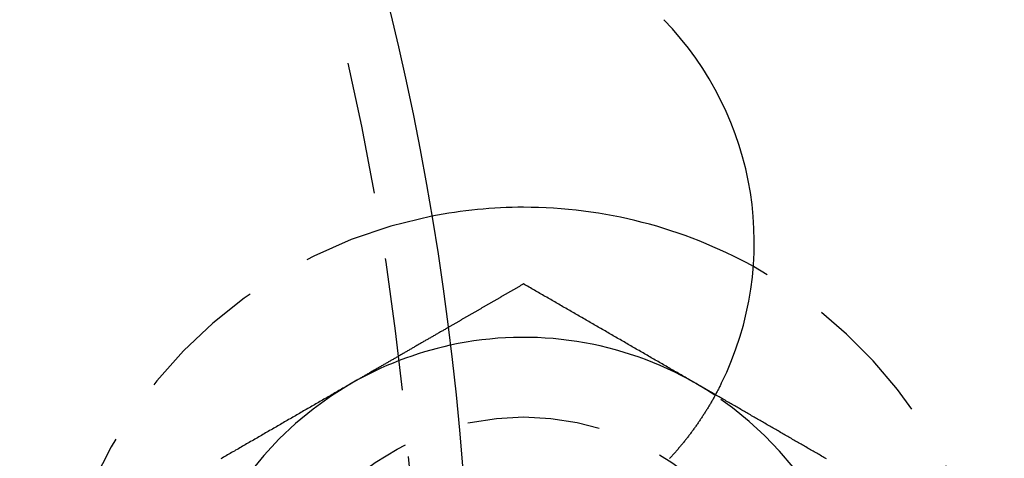
# Model space of a CAD drawing. Extents: x 779 to 924, y 272 to 648.
# Drawn here: x 896 to 915, y 348 to 357 of the extents above; entities that cross this region are included whole.
import ezdxf

# ---------------------------------------------------------------- set-up
doc = ezdxf.new("R2010")
doc.units = 0
doc.header["$LTSCALE"] = 10
doc.linetypes.add('VERDECKT', pattern=[0.375, 0.25, -0.125])
doc.layers.get('0').update_dxf_attribs({"linetype": 'CONTINUOUS'})
doc.layers.add('STEMPEL', color=3, linetype='CONTINUOUS')

# ---------------------------------------------------------------- blocks, each defined once
blk = doc.blocks.new('A$CA3FA0AEB')
for points in [[(721.865, 435.911, 0), (721.853, 435.905, 0), (721.842, 435.898, 0), (721.831, 435.892, 0), (721.82, 435.885, 0), (721.809, 435.879, 0), (721.797, 435.872, 0), (721.786, 435.866, 0), (721.775, 435.859, 0), (721.764, 435.853, 0), (721.753, 435.846, 0), (721.741, 435.84, 0), (721.73, 435.833, 0), (721.719, 435.827, 0), (721.708, 435.82, 0), (721.697, 435.814, 0), (721.685, 435.807, 0), (721.674, 435.801, 0), (721.663, 435.795, 0), (721.652, 435.788, 0), (721.641, 435.782, 0), (721.629, 435.775, 0), (721.618, 435.769, 0), (721.607, 435.762, 0), (721.596, 435.756, 0), (721.585, 435.749, 0), (721.573, 435.743, 0), (721.562, 435.736, 0), (721.551, 435.73, 0), (721.54, 435.723, 0), (721.528, 435.717, 0), (721.517, 435.71, 0), (721.506, 435.704, 0), (721.495, 435.698, 0), (721.484, 435.691, 0), (721.472, 435.685, 0), (721.461, 435.678, 0), (721.45, 435.672, 0), (721.439, 435.665, 0), (721.428, 435.659, 0), (721.416, 435.652, 0), (721.405, 435.646, 0), (721.394, 435.639, 0), (721.383, 435.633, 0), (721.372, 435.626, 0), (721.36, 435.62, 0), (721.349, 435.613, 0), (721.338, 435.607, 0), (721.327, 435.6, 0), (721.316, 435.594, 0), (721.304, 435.588, 0), (721.293, 435.581, 0), (721.282, 435.575, 0), (721.271, 435.568, 0), (721.26, 435.562, 0), (721.248, 435.555, 0), (721.237, 435.549, 0), (721.226, 435.542, 0), (721.215, 435.536, 0), (721.204, 435.529, 0), (721.192, 435.523, 0), (721.181, 435.516, 0), (721.17, 435.51, 0), (721.159, 435.503, 0), (721.147, 435.497, 0), (721.136, 435.49, 0), (721.125, 435.484, 0), (721.114, 435.478, 0), (721.103, 435.471, 0), (721.091, 435.465, 0), (721.08, 435.458, 0), (721.069, 435.452, 0), (721.058, 435.445, 0), (721.047, 435.439, 0), (721.035, 435.432, 0), (721.024, 435.426, 0), (721.013, 435.419, 0), (721.002, 435.413, 0), (720.991, 435.406, 0), (720.979, 435.4, 0), (720.968, 435.393, 0), (720.957, 435.387, 0), (720.946, 435.38, 0), (720.935, 435.374, 0), (720.923, 435.368, 0), (720.912, 435.361, 0), (720.901, 435.355, 0), (720.89, 435.348, 0), (720.879, 435.342, 0), (720.867, 435.335, 0), (720.856, 435.329, 0), (720.845, 435.322, 0), (720.834, 435.316, 0), (720.823, 435.309, 0), (720.811, 435.303, 0), (720.8, 435.296, 0), (720.789, 435.29, 0), (720.778, 435.283, 0), (720.766, 435.277, 0), (720.755, 435.271, 0), (720.744, 435.264, 0), (720.733, 435.258, 0), (720.722, 435.251, 0), (720.71, 435.245, 0), (720.699, 435.238, 0), (720.688, 435.232, 0), (720.677, 435.225, 0), (720.666, 435.219, 0), (720.654, 435.212, 0), (720.643, 435.206, 0), (720.632, 435.199, 0), (720.621, 435.193, 0), (720.61, 435.186, 0), (720.598, 435.18, 0), (720.587, 435.173, 0), (720.576, 435.167, 0), (720.565, 435.161, 0), (720.554, 435.154, 0), (720.542, 435.148, 0), (720.531, 435.141, 0), (720.52, 435.135, 0), (720.509, 435.128, 0), (720.498, 435.122, 0), (720.486, 435.115, 0), (720.475, 435.109, 0), (720.464, 435.102, 0), (720.453, 435.096, 0), (720.442, 435.089, 0)], [(725.115, 434.035, 0), (725.089, 434.049, 0), (725.063, 434.064, 0), (725.038, 434.079, 0), (725.012, 434.094, 0), (724.987, 434.108, 0), (724.961, 434.123, 0), (724.936, 434.138, 0), (724.91, 434.153, 0), (724.884, 434.168, 0), (724.859, 434.182, 0), (724.833, 434.197, 0), (724.808, 434.212, 0), (724.782, 434.227, 0), (724.756, 434.241, 0), (724.731, 434.256, 0), (724.705, 434.271, 0), (724.68, 434.286, 0), (724.654, 434.301, 0), (724.628, 434.315, 0), (724.603, 434.33, 0), (724.577, 434.345, 0), (724.552, 434.36, 0), (724.526, 434.374, 0), (724.5, 434.389, 0), (724.475, 434.404, 0), (724.449, 434.419, 0), (724.424, 434.434, 0), (724.398, 434.448, 0), (724.373, 434.463, 0), (724.347, 434.478, 0), (724.321, 434.493, 0), (724.296, 434.507, 0), (724.27, 434.522, 0), (724.245, 434.537, 0), (724.219, 434.552, 0), (724.193, 434.567, 0), (724.168, 434.581, 0), (724.142, 434.596, 0), (724.117, 434.611, 0), (724.091, 434.626, 0), (724.065, 434.64, 0), (724.04, 434.655, 0), (724.014, 434.67, 0), (723.989, 434.685, 0), (723.963, 434.699, 0), (723.937, 434.714, 0), (723.912, 434.729, 0), (723.886, 434.744, 0), (723.861, 434.759, 0), (723.835, 434.773, 0), (723.81, 434.788, 0), (723.784, 434.803, 0), (723.758, 434.818, 0), (723.733, 434.832, 0), (723.707, 434.847, 0), (723.682, 434.862, 0), (723.656, 434.877, 0), (723.63, 434.892, 0), (723.605, 434.906, 0), (723.579, 434.921, 0), (723.554, 434.936, 0), (723.528, 434.951, 0), (723.502, 434.965, 0), (723.477, 434.98, 0), (723.451, 434.995, 0), (723.426, 435.01, 0), (723.4, 435.025, 0), (723.374, 435.039, 0), (723.349, 435.054, 0), (723.323, 435.069, 0), (723.298, 435.084, 0), (723.272, 435.098, 0), (723.247, 435.113, 0), (723.221, 435.128, 0), (723.195, 435.143, 0), (723.17, 435.158, 0), (723.144, 435.172, 0), (723.119, 435.187, 0), (723.093, 435.202, 0), (723.067, 435.217, 0), (723.042, 435.231, 0), (723.016, 435.246, 0), (722.991, 435.261, 0), (722.965, 435.276, 0), (722.939, 435.29, 0), (722.914, 435.305, 0), (722.888, 435.32, 0), (722.863, 435.335, 0), (722.837, 435.35, 0), (722.812, 435.364, 0), (722.786, 435.379, 0), (722.76, 435.394, 0), (722.735, 435.409, 0), (722.709, 435.423, 0), (722.684, 435.438, 0), (722.658, 435.453, 0), (722.632, 435.468, 0), (722.607, 435.483, 0), (722.581, 435.497, 0), (722.556, 435.512, 0), (722.53, 435.527, 0), (722.504, 435.542, 0), (722.479, 435.556, 0), (722.453, 435.571, 0), (722.428, 435.586, 0), (722.402, 435.601, 0), (722.376, 435.616, 0), (722.351, 435.63, 0), (722.325, 435.645, 0), (722.3, 435.66, 0), (722.274, 435.675, 0), (722.249, 435.689, 0), (722.223, 435.704, 0), (722.197, 435.719, 0), (722.172, 435.734, 0), (722.146, 435.748, 0), (722.121, 435.763, 0), (722.095, 435.778, 0), (722.069, 435.793, 0), (722.044, 435.808, 0), (722.018, 435.822, 0), (721.993, 435.837, 0), (721.967, 435.852, 0), (721.941, 435.867, 0), (721.916, 435.881, 0), (721.89, 435.896, 0), (721.865, 435.911, 0)], [(725.591, 434.037, 0), (725.583, 434.022, 0), (725.575, 434.006, 0), (725.567, 433.99, 0), (725.559, 433.975, 0), (725.552, 433.96, 0), (725.544, 433.944, 0), (725.536, 433.929, 0), (725.528, 433.913, 0), (725.519, 433.898, 0), (725.511, 433.883, 0), (725.503, 433.867, 0), (725.495, 433.852, 0), (725.487, 433.837, 0), (725.478, 433.822, 0), (725.47, 433.806, 0), (725.462, 433.791, 0), (725.453, 433.776, 0), (725.445, 433.761, 0), (725.436, 433.746, 0), (725.428, 433.731, 0), (725.419, 433.716, 0), (725.411, 433.701, 0), (725.402, 433.686, 0), (725.393, 433.671, 0), (725.385, 433.656, 0), (725.376, 433.641, 0), (725.367, 433.626, 0), (725.358, 433.611, 0), (725.349, 433.596, 0), (725.34, 433.582, 0), (725.331, 433.567, 0), (725.322, 433.552, 0), (725.313, 433.537, 0), (725.304, 433.523, 0), (725.295, 433.508, 0), (725.286, 433.493, 0), (725.276, 433.479, 0), (725.267, 433.464, 0), (725.258, 433.45, 0), (725.248, 433.435, 0), (725.239, 433.421, 0), (725.23, 433.406, 0), (725.22, 433.392, 0), (725.211, 433.378, 0), (725.201, 433.363, 0), (725.191, 433.349, 0), (725.182, 433.335, 0), (725.172, 433.32, 0), (725.162, 433.306, 0), (725.153, 433.292, 0), (725.143, 433.278, 0), (725.133, 433.264, 0), (725.123, 433.25, 0), (725.113, 433.235, 0), (725.103, 433.221, 0), (725.093, 433.207, 0), (725.083, 433.193, 0), (725.073, 433.179, 0), (725.063, 433.166, 0), (725.053, 433.152, 0), (725.043, 433.138, 0), (725.033, 433.124, 0), (725.022, 433.11, 0), (725.012, 433.096, 0), (725.002, 433.083, 0), (724.991, 433.069, 0), (724.981, 433.055, 0), (724.97, 433.042, 0), (724.96, 433.028, 0), (724.949, 433.014, 0), (724.939, 433.001, 0), (724.928, 432.987, 0), (724.918, 432.974, 0), (724.907, 432.96, 0), (724.896, 432.947, 0), (724.885, 432.934, 0), (724.875, 432.92, 0), (724.864, 432.907, 0), (724.853, 432.894, 0), (724.842, 432.88, 0), (724.831, 432.867, 0), (724.82, 432.854, 0), (724.809, 432.841, 0), (724.798, 432.828, 0), (724.787, 432.815, 0), (724.776, 432.801, 0), (724.765, 432.788, 0), (724.754, 432.775, 0), (724.742, 432.763, 0), (724.731, 432.75, 0), (724.72, 432.737, 0), (724.709, 432.724, 0), (724.697, 432.711, 0), (724.686, 432.698, 0), (724.674, 432.685, 0), (724.663, 432.673, 0), (724.651, 432.66, 0), (724.64, 432.647, 0), (724.628, 432.635, 0), (724.617, 432.622, 0)], [(725.48, 433.824, 0), (725.477, 433.825, 0), (725.474, 433.827, 0), (725.471, 433.829, 0), (725.468, 433.83, 0), (725.465, 433.832, 0), (725.463, 433.834, 0), (725.46, 433.835, 0), (725.457, 433.837, 0), (725.454, 433.839, 0), (725.451, 433.84, 0), (725.448, 433.842, 0), (725.445, 433.844, 0), (725.442, 433.845, 0), (725.44, 433.847, 0), (725.437, 433.849, 0), (725.434, 433.85, 0), (725.431, 433.852, 0), (725.428, 433.854, 0), (725.425, 433.855, 0), (725.422, 433.857, 0), (725.419, 433.859, 0), (725.417, 433.86, 0), (725.414, 433.862, 0), (725.411, 433.864, 0), (725.408, 433.865, 0), (725.405, 433.867, 0), (725.402, 433.869, 0), (725.399, 433.87, 0), (725.396, 433.872, 0), (725.394, 433.874, 0), (725.391, 433.875, 0), (725.388, 433.877, 0), (725.385, 433.879, 0), (725.382, 433.88, 0), (725.379, 433.882, 0), (725.376, 433.884, 0), (725.373, 433.885, 0), (725.371, 433.887, 0), (725.368, 433.889, 0), (725.365, 433.89, 0), (725.362, 433.892, 0), (725.359, 433.894, 0), (725.356, 433.895, 0), (725.353, 433.897, 0), (725.35, 433.899, 0), (725.348, 433.9, 0), (725.345, 433.902, 0), (725.342, 433.903, 0), (725.339, 433.905, 0), (725.336, 433.907, 0), (725.333, 433.908, 0), (725.33, 433.91, 0), (725.327, 433.912, 0), (725.325, 433.913, 0), (725.322, 433.915, 0), (725.319, 433.917, 0), (725.316, 433.918, 0), (725.313, 433.92, 0), (725.31, 433.922, 0), (725.307, 433.923, 0), (725.304, 433.925, 0), (725.302, 433.927, 0), (725.299, 433.928, 0), (725.296, 433.93, 0), (725.293, 433.932, 0), (725.29, 433.933, 0), (725.287, 433.935, 0), (725.284, 433.937, 0), (725.281, 433.938, 0), (725.279, 433.94, 0), (725.276, 433.942, 0), (725.273, 433.943, 0), (725.27, 433.945, 0), (725.267, 433.947, 0), (725.264, 433.948, 0), (725.261, 433.95, 0), (725.258, 433.952, 0), (725.256, 433.953, 0), (725.253, 433.955, 0), (725.25, 433.957, 0), (725.247, 433.958, 0), (725.244, 433.96, 0), (725.241, 433.962, 0), (725.238, 433.963, 0), (725.235, 433.965, 0), (725.233, 433.967, 0), (725.23, 433.968, 0), (725.227, 433.97, 0), (725.224, 433.972, 0), (725.221, 433.973, 0), (725.218, 433.975, 0), (725.215, 433.977, 0), (725.212, 433.978, 0), (725.21, 433.98, 0), (725.207, 433.982, 0), (725.204, 433.983, 0), (725.201, 433.985, 0), (725.198, 433.986, 0), (725.195, 433.988, 0), (725.192, 433.99, 0), (725.189, 433.991, 0), (725.187, 433.993, 0), (725.184, 433.995, 0), (725.181, 433.996, 0), (725.178, 433.998, 0), (725.175, 434, 0), (725.172, 434.001, 0), (725.169, 434.003, 0), (725.166, 434.005, 0), (725.164, 434.006, 0), (725.161, 434.008, 0), (725.158, 434.01, 0), (725.155, 434.011, 0), (725.152, 434.013, 0), (725.149, 434.015, 0), (725.146, 434.016, 0), (725.143, 434.018, 0), (725.141, 434.02, 0), (725.138, 434.021, 0), (725.135, 434.023, 0), (725.132, 434.025, 0), (725.129, 434.026, 0), (725.126, 434.028, 0), (725.123, 434.03, 0), (725.12, 434.031, 0), (725.118, 434.033, 0), (725.115, 434.035, 0)]]:
    blk.add_polyline3d(points)
at = {"color": 1}
for points in [[(720.442, 435.089, 0), (720.427, 435.081, 0), (720.413, 435.073, 0), (720.398, 435.064, 0), (720.384, 435.056, 0), (720.37, 435.048, 0), (720.355, 435.04, 0), (720.341, 435.031, 0), (720.326, 435.023, 0), (720.312, 435.015, 0), (720.298, 435.006, 0), (720.283, 434.998, 0), (720.269, 434.99, 0), (720.255, 434.981, 0), (720.24, 434.973, 0), (720.226, 434.965, 0), (720.211, 434.956, 0), (720.197, 434.948, 0), (720.183, 434.94, 0), (720.168, 434.932, 0), (720.154, 434.923, 0), (720.139, 434.915, 0), (720.125, 434.907, 0), (720.111, 434.898, 0), (720.096, 434.89, 0), (720.082, 434.882, 0), (720.068, 434.873, 0), (720.053, 434.865, 0), (720.039, 434.857, 0), (720.024, 434.849, 0), (720.01, 434.84, 0), (719.996, 434.832, 0), (719.981, 434.824, 0), (719.967, 434.815, 0), (719.952, 434.807, 0), (719.938, 434.799, 0), (719.924, 434.79, 0), (719.909, 434.782, 0), (719.895, 434.774, 0), (719.881, 434.765, 0), (719.866, 434.757, 0), (719.852, 434.749, 0), (719.837, 434.741, 0), (719.823, 434.732, 0), (719.809, 434.724, 0), (719.794, 434.716, 0), (719.78, 434.707, 0), (719.765, 434.699, 0), (719.751, 434.691, 0), (719.737, 434.682, 0), (719.722, 434.674, 0), (719.708, 434.666, 0), (719.694, 434.657, 0), (719.679, 434.649, 0), (719.665, 434.641, 0), (719.65, 434.633, 0), (719.636, 434.624, 0), (719.622, 434.616, 0), (719.607, 434.608, 0), (719.593, 434.599, 0), (719.578, 434.591, 0), (719.564, 434.583, 0), (719.55, 434.574, 0), (719.535, 434.566, 0), (719.521, 434.558, 0), (719.507, 434.55, 0), (719.492, 434.541, 0), (719.478, 434.533, 0), (719.463, 434.525, 0), (719.449, 434.516, 0), (719.435, 434.508, 0), (719.42, 434.5, 0), (719.406, 434.491, 0), (719.391, 434.483, 0), (719.377, 434.475, 0), (719.363, 434.466, 0), (719.348, 434.458, 0), (719.334, 434.45, 0), (719.32, 434.442, 0), (719.305, 434.433, 0), (719.291, 434.425, 0), (719.276, 434.417, 0), (719.262, 434.408, 0), (719.248, 434.4, 0), (719.233, 434.392, 0), (719.219, 434.383, 0), (719.204, 434.375, 0), (719.19, 434.367, 0), (719.176, 434.359, 0), (719.161, 434.35, 0), (719.147, 434.342, 0), (719.133, 434.334, 0), (719.118, 434.325, 0), (719.104, 434.317, 0), (719.089, 434.309, 0), (719.075, 434.3, 0), (719.061, 434.292, 0), (719.046, 434.284, 0), (719.032, 434.275, 0), (719.017, 434.267, 0), (719.003, 434.259, 0), (718.989, 434.251, 0), (718.974, 434.242, 0), (718.96, 434.234, 0), (718.946, 434.226, 0), (718.931, 434.217, 0), (718.917, 434.209, 0), (718.902, 434.201, 0), (718.888, 434.192, 0), (718.874, 434.184, 0), (718.859, 434.176, 0), (718.845, 434.168, 0), (718.83, 434.159, 0), (718.816, 434.151, 0), (718.802, 434.143, 0), (718.787, 434.134, 0), (718.773, 434.126, 0), (718.759, 434.118, 0), (718.744, 434.109, 0), (718.73, 434.101, 0), (718.715, 434.093, 0), (718.701, 434.084, 0), (718.687, 434.076, 0), (718.672, 434.068, 0), (718.658, 434.06, 0), (718.643, 434.051, 0), (718.629, 434.043, 0), (718.615, 434.035, 0)], [(718.615, 434.035, 0), (718.589, 434.02, 0), (718.563, 434.005, 0), (718.538, 433.99, 0), (718.512, 433.976, 0), (718.487, 433.961, 0), (718.461, 433.946, 0), (718.436, 433.931, 0), (718.41, 433.916, 0), (718.384, 433.902, 0), (718.359, 433.887, 0), (718.333, 433.872, 0), (718.308, 433.857, 0), (718.282, 433.843, 0), (718.256, 433.828, 0), (718.231, 433.813, 0), (718.205, 433.798, 0), (718.18, 433.783, 0), (718.154, 433.769, 0), (718.128, 433.754, 0), (718.103, 433.739, 0), (718.077, 433.724, 0), (718.052, 433.71, 0), (718.026, 433.695, 0), (718, 433.68, 0), (717.975, 433.665, 0), (717.949, 433.65, 0), (717.924, 433.636, 0), (717.898, 433.621, 0), (717.873, 433.606, 0), (717.847, 433.591, 0), (717.821, 433.577, 0), (717.796, 433.562, 0), (717.77, 433.547, 0), (717.745, 433.532, 0), (717.719, 433.518, 0), (717.693, 433.503, 0), (717.668, 433.488, 0), (717.642, 433.473, 0), (717.617, 433.458, 0), (717.591, 433.444, 0), (717.565, 433.429, 0), (717.54, 433.414, 0), (717.514, 433.399, 0), (717.489, 433.385, 0), (717.463, 433.37, 0), (717.437, 433.355, 0), (717.412, 433.34, 0), (717.386, 433.325, 0), (717.361, 433.311, 0), (717.335, 433.296, 0), (717.31, 433.281, 0), (717.284, 433.266, 0), (717.258, 433.252, 0), (717.233, 433.237, 0), (717.207, 433.222, 0), (717.182, 433.207, 0), (717.156, 433.192, 0), (717.13, 433.178, 0), (717.105, 433.163, 0), (717.079, 433.148, 0), (717.054, 433.133, 0), (717.028, 433.119, 0), (717.002, 433.104, 0), (716.977, 433.089, 0), (716.951, 433.074, 0), (716.926, 433.059, 0), (716.9, 433.045, 0), (716.874, 433.03, 0), (716.849, 433.015, 0), (716.823, 433, 0), (716.798, 432.986, 0), (716.772, 432.971, 0), (716.747, 432.956, 0), (716.721, 432.941, 0), (716.695, 432.927, 0), (716.67, 432.912, 0), (716.644, 432.897, 0), (716.619, 432.882, 0), (716.593, 432.867, 0), (716.567, 432.853, 0), (716.542, 432.838, 0), (716.516, 432.823, 0), (716.491, 432.808, 0), (716.465, 432.794, 0), (716.439, 432.779, 0), (716.414, 432.764, 0), (716.388, 432.749, 0), (716.363, 432.734, 0), (716.337, 432.72, 0), (716.312, 432.705, 0), (716.286, 432.69, 0), (716.26, 432.675, 0), (716.235, 432.661, 0), (716.209, 432.646, 0), (716.184, 432.631, 0), (716.158, 432.616, 0)], [(727.57, 432.617, 0), (727.547, 432.63, 0), (727.524, 432.643, 0), (727.501, 432.657, 0), (727.479, 432.67, 0), (727.456, 432.683, 0), (727.433, 432.696, 0), (727.411, 432.709, 0), (727.388, 432.722, 0), (727.365, 432.735, 0), (727.342, 432.748, 0), (727.32, 432.762, 0), (727.297, 432.775, 0), (727.274, 432.788, 0), (727.252, 432.801, 0), (727.229, 432.814, 0), (727.206, 432.827, 0), (727.183, 432.84, 0), (727.161, 432.853, 0), (727.138, 432.866, 0), (727.115, 432.88, 0), (727.093, 432.893, 0), (727.07, 432.906, 0), (727.047, 432.919, 0), (727.024, 432.932, 0), (727.002, 432.945, 0), (726.979, 432.958, 0), (726.956, 432.971, 0), (726.934, 432.984, 0), (726.911, 432.998, 0), (726.888, 433.011, 0), (726.865, 433.024, 0), (726.843, 433.037, 0), (726.82, 433.05, 0), (726.797, 433.063, 0), (726.775, 433.076, 0), (726.752, 433.089, 0), (726.729, 433.103, 0), (726.706, 433.116, 0), (726.684, 433.129, 0), (726.661, 433.142, 0), (726.638, 433.155, 0), (726.616, 433.168, 0), (726.593, 433.181, 0), (726.57, 433.194, 0), (726.547, 433.207, 0), (726.525, 433.221, 0), (726.502, 433.234, 0), (726.479, 433.247, 0), (726.457, 433.26, 0), (726.434, 433.273, 0), (726.411, 433.286, 0), (726.388, 433.299, 0), (726.366, 433.312, 0), (726.343, 433.325, 0), (726.32, 433.339, 0), (726.298, 433.352, 0), (726.275, 433.365, 0), (726.252, 433.378, 0), (726.229, 433.391, 0), (726.207, 433.404, 0), (726.184, 433.417, 0), (726.161, 433.43, 0), (726.139, 433.443, 0), (726.116, 433.457, 0), (726.093, 433.47, 0), (726.07, 433.483, 0), (726.048, 433.496, 0), (726.025, 433.509, 0), (726.002, 433.522, 0), (725.98, 433.535, 0), (725.957, 433.548, 0), (725.934, 433.562, 0), (725.911, 433.575, 0), (725.889, 433.588, 0), (725.866, 433.601, 0), (725.843, 433.614, 0), (725.82, 433.627, 0), (725.798, 433.64, 0), (725.775, 433.653, 0), (725.752, 433.666, 0), (725.73, 433.68, 0), (725.707, 433.693, 0), (725.684, 433.706, 0), (725.661, 433.719, 0), (725.639, 433.732, 0), (725.616, 433.745, 0), (725.593, 433.758, 0), (725.571, 433.771, 0), (725.548, 433.784, 0), (725.525, 433.798, 0), (725.502, 433.811, 0), (725.48, 433.824, 0)]]:
    blk.add_polyline3d(points, dxfattribs=at)
for radius in [72.5, 53]:
    blk.add_circle((667.865, 428.405), radius)
at = {"color": 1, "linetype": 'VERDECKT'}
for centre, radius in [((667.865, 428.405), 52), ((721.865, 428.405), 5)]:
    blk.add_circle(centre, radius, dxfattribs=at)
for centre, radius, start, end in [((720.212, 436.696), 6, 333.6901, 44.3099), ((721.865, 428.405), 8.95, 90, 101.1611), ((721.865, 428.405), 8.95, 61.0665, 90), ((721.865, 428.405), 6.5, 60, 102.2752), ((721.865, 428.405), 6.5, 56.2784, 60)]:
    blk.add_arc(centre, radius, start, end)
for radius, start, end in [(8.95, 101.1611, 258.8389), (8.95, 275.0694, 61.0665), (6.5, 102.2752, 120), (6.5, 120, 180), (6.5, 0, 56.2784)]:
    blk.add_arc((721.865, 428.405), radius, start, end, dxfattribs=at)

msp = doc.modelspace()

# ---------------------------------------------------------------- block references
at = {"layer": 'STEMPEL'}
msp.add_blockref('A$CA3FA0AEB', (184.106, -84.215, -38.526), dxfattribs=at)

doc.saveas('drawing.dxf')
